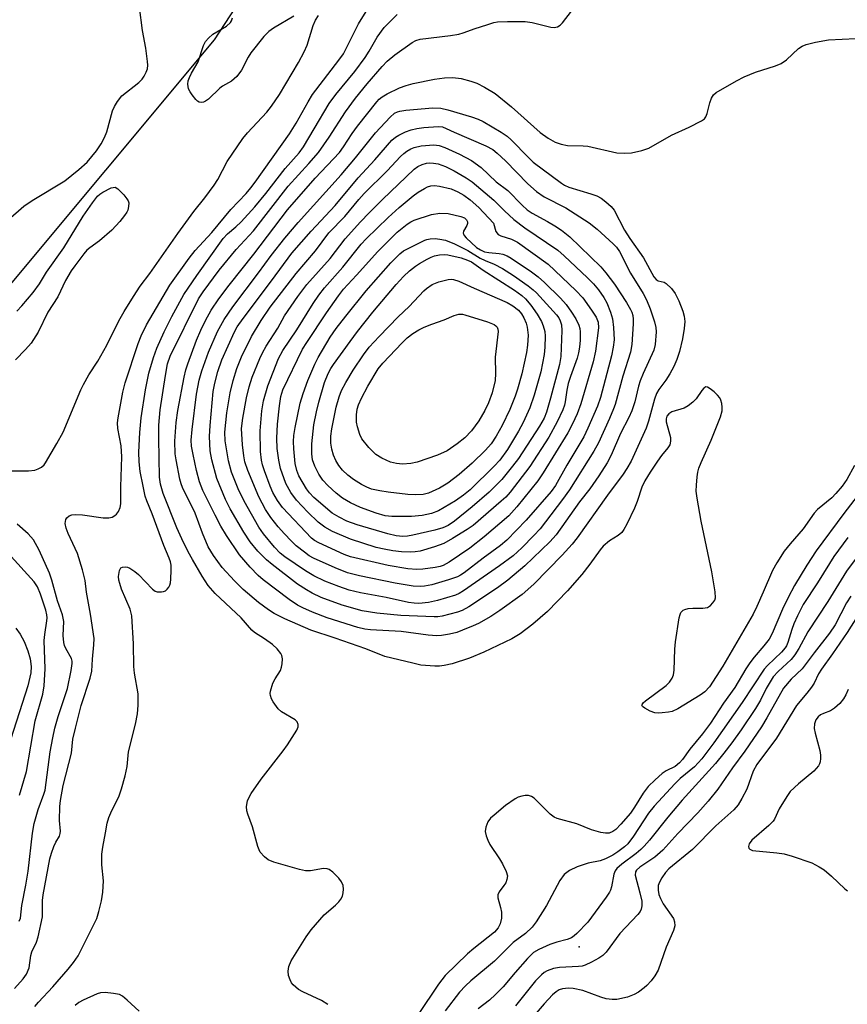
# Model space of a CAD drawing. Units: inches. Extents: x 1273761 to 1279761, y 493453 to 497453.
# Drawn here: x 1275459 to 1275655, y 496276 to 496509 of the extents above; entities that cross this region are included whole.
import ezdxf

# ---------------------------------------------------------------- set-up
doc = ezdxf.new("R2010")
doc.units = ezdxf.units.IN
doc.header["$MEASUREMENT"] = 0
for name, color, linetype in [('ELEV-Spot Elevation', 7, 'Continuous'), ('HYDRO-Water Body', 4, 'Continuous'), ('NTRL-Trees', 3, 'Continuous'), ('Undefined', 1, 'Continuous')]:
    doc.layers.add(name, color=color, linetype=linetype)

msp = doc.modelspace()

# ---------------------------------------------------------------- linework, layer by layer
at = {"layer": 'ELEV-Spot Elevation'}
msp.add_point((1275591.5, 496289.7, 359.81), dxfattribs=at)
at = {"layer": 'HYDRO-Water Body'}
msp.add_lwpolyline([(1275457.9, 496365.22), (1275458.94, 496363.8), (1275459.86, 496362.11), (1275460.76, 496359.87), (1275461.27, 496357.98), (1275461.52, 496356.19), (1275461.47, 496354.62), (1275460.71, 496351.54), (1275456.03, 496336.81)], dxfattribs=at)
at = {"layer": 'NTRL-Trees'}
msp.add_lwpolyline([(1275076.33, 496068.38), (1275025.51, 496156.52), (1275007.08, 496224.17), (1275009.18, 496242.03), (1275028, 496265.69), (1275062.34, 496276.23), (1275085.36, 496285.44), (1275118.44, 496296.99), (1275136.64, 496322.68), (1275134.5, 496370.87), (1275119.51, 496416.91), (1275117.42, 496453.72), (1275162.34, 496513.27), (1275207.31, 496551.82), (1275308.67, 496596.23), (1275495.41, 496613.62), (1275535.35, 496597.37), (1275551.02, 496575.38), (1275504.97, 496504.71), (1275402.18, 496381.57), (1275360.42, 496331.25), (1275366.85, 496289.49), (1275421.46, 496196.34), (1275481.42, 496134.23)], dxfattribs=at)
at = {"layer": 'Undefined'}
for points, elevation in [([(1275456.1, 496462.02), (1275459.83, 496465.3), (1275461.76, 496466.62), (1275469.5, 496471.28), (1275472.87, 496473.95), (1275474.83, 496475.75), (1275477.04, 496478.39), (1275478.13, 496480.05), (1275478.96, 496481.53), (1275479.46, 496482.88), (1275480.85, 496487.92), (1275481.29, 496488.95), (1275482, 496490.13), (1275483.02, 496491.42), (1275487.09, 496494.58), (1275487.9, 496495.39), (1275488.37, 496496.08), (1275488.85, 496497.08), (1275489.1, 496497.87), (1275489.19, 496498.7), (1275489.15, 496499.57), (1275488.74, 496502.77), (1275487.92, 496506.94), (1275487.2, 496512.5)], 356), ([(1275457.58, 496279.8), (1275459.67, 496282.11), (1275460.44, 496283.25), (1275461.03, 496284.76), (1275461.47, 496287.65), (1275461.68, 496288.48), (1275462.8, 496290.78), (1275463.23, 496292.04), (1275464.19, 496296.82), (1275464.26, 496297.97), (1275464.24, 496300.69), (1275464.38, 496302.04), (1275465.99, 496310.59), (1275466.35, 496311.94), (1275466.93, 496313.51), (1275467.39, 496314.52), (1275468.23, 496315.95), (1275468.45, 496316.56), (1275468.47, 496317.15), (1275468.26, 496319.67), (1275468.36, 496322.96), (1275468.52, 496324.42), (1275469.16, 496327.98), (1275471.07, 496335.58), (1275471.45, 496338.96), (1275472.02, 496341.52), (1275473.39, 496346.89), (1275475.53, 496353.41), (1275475.93, 496355.09), (1275476.09, 496357.87), (1275476.43, 496361.31), (1275476.45, 496362.76), (1275475.62, 496368.56), (1275474.67, 496373.8), (1275474.35, 496376.51), (1275473.71, 496379.05), (1275472.54, 496382.95), (1275470.35, 496387.66), (1275469.81, 496388.99), (1275469.64, 496390.04), (1275469.77, 496391), (1275469.97, 496391.41), (1275470.52, 496391.86), (1275471.22, 496392.13), (1275471.95, 496392.22), (1275473.7, 496392.1), (1275478.6, 496391.39), (1275479.97, 496391.39), (1275480.72, 496391.58), (1275481.4, 496391.93), (1275481.77, 496392.28), (1275482.24, 496392.91), (1275482.68, 496393.86), (1275482.82, 496394.73), (1275482.8, 496398.74), (1275483.02, 496405.84), (1275482.86, 496408.44), (1275482.1, 496412.56), (1275482.05, 496413.95), (1275482.18, 496415.12), (1275483.3, 496421.23), (1275483.86, 496423.38), (1275486.89, 496432.72), (1275487.62, 496434.54), (1275488.89, 496437.18), (1275494.42, 496446.57), (1275499, 496452.99), (1275500.47, 496454.78), (1275504.4, 496459.03), (1275508.89, 496464.48), (1275512.52, 496468.31), (1275513.66, 496469.62), (1275514.7, 496471), (1275522.78, 496482.42), (1275524.41, 496484.95), (1275527.21, 496490.03), (1275528.27, 496491.73), (1275534.53, 496499.89), (1275535.59, 496501.42), (1275536.43, 496502.96), (1275539.21, 496508.54), (1275542.17, 496513.36)], 360), ([(1275456.62, 496402.51), (1275460.93, 496402.58), (1275462.4, 496402.72), (1275463.22, 496403), (1275463.97, 496403.44), (1275464.63, 496404), (1275464.97, 496404.43), (1275467.64, 496409.03), (1275469.09, 496411.71), (1275473.32, 496421.71), (1275473.94, 496423.01), (1275475.19, 496425.27), (1275477.34, 496428.56), (1275479.52, 496432.3), (1275482.31, 496438.08), (1275483.56, 496440.34), (1275485.78, 496443.87), (1275487.42, 496446.31), (1275489.72, 496449.34), (1275496.3, 496458.77), (1275500.11, 496463.99), (1275502.74, 496467.3), (1275504.94, 496470.24), (1275505.78, 496471.58), (1275508.06, 496475.9), (1275511.73, 496481.33), (1275512.84, 496482.7), (1275517.45, 496487.58), (1275518.5, 496488.96), (1275520.42, 496491.76), (1275524.97, 496499.36), (1275526.31, 496501.88), (1275526.97, 496503.48), (1275528.42, 496508.12), (1275528.96, 496509.35), (1275529.7, 496510.52)], 358), ([(1275462.38, 496275.56), (1275463.24, 496276.6), (1275466.67, 496280.24), (1275470.31, 496284.39), (1275471.6, 496285.96), (1275472.7, 496287.59), (1275477.08, 496296.38), (1275477.62, 496298.04), (1275478.23, 496300.64), (1275478.55, 496302.67), (1275478.7, 496305.31), (1275478.32, 496309.16), (1275478.33, 496311.65), (1275478.54, 496313.35), (1275479.14, 496316.76), (1275479.59, 496319.01), (1275479.94, 496320.33), (1275480.44, 496321.5), (1275482.43, 496325.5), (1275482.98, 496327.17), (1275483.86, 496330.24), (1275484.33, 496332.43), (1275484.62, 496335.92), (1275486.3, 496342.48), (1275486.72, 496344.97), (1275486.89, 496346.96), (1275486.91, 496349.67), (1275486.06, 496354.61), (1275485.88, 496356.19), (1275485.79, 496361.57), (1275485.42, 496368.16), (1275485.05, 496369.72), (1275483, 496374.47), (1275482.55, 496375.8), (1275482.37, 496376.64), (1275482.29, 496377.5), (1275482.47, 496378.91), (1275482.81, 496379.55), (1275483.19, 496379.74), (1275483.91, 496379.79), (1275484.41, 496379.67), (1275484.91, 496379.44), (1275486.1, 496378.66), (1275486.99, 496377.93), (1275490.33, 496374.46), (1275490.95, 496374.05), (1275491.39, 496373.89), (1275492.43, 496373.82), (1275492.93, 496373.91), (1275493.39, 496374.13), (1275493.81, 496374.49), (1275494.16, 496374.94), (1275494.42, 496375.44), (1275494.58, 496375.99), (1275494.69, 496376.87), (1275494.78, 496378.97), (1275494.75, 496380.15), (1275494.59, 496381.01), (1275494.3, 496381.86), (1275493.01, 496384.83), (1275490.27, 496392.33), (1275488.95, 496395.43), (1275488.61, 496396.53), (1275488.1, 496398.87), (1275487.4, 496402.38), (1275487.14, 496404.66), (1275487.1, 496406.97), (1275487.29, 496411.64), (1275487.64, 496415.08), (1275488.64, 496421.75), (1275489.43, 496425.71), (1275490.52, 496429.43), (1275491.35, 496431.61), (1275493.12, 496435.52), (1275494.94, 496439.14), (1275497.78, 496444.31), (1275500.85, 496448.83), (1275507.11, 496457.62), (1275508.13, 496458.74), (1275510.06, 496460.4), (1275511.31, 496461.59), (1275514.61, 496465.14), (1275517.18, 496468.28), (1275521.78, 496474.2), (1275525.14, 496477.93), (1275526.09, 496479.36), (1275528.69, 496483.64), (1275532.24, 496489.66), (1275533.79, 496491.73), (1275538.29, 496497.24), (1275540.76, 496500.53), (1275541.73, 496502.01), (1275543.61, 496505.38), (1275545.24, 496507.66), (1275548.34, 496510.74)], 362), ([(1275531.9, 496276), (1275530.43, 496276.94), (1275525.99, 496279.03), (1275524.98, 496279.61), (1275523.65, 496280.7), (1275523.29, 496281.14), (1275522.93, 496281.85), (1275522.6, 496282.88), (1275522.47, 496283.94), (1275522.67, 496285.04), (1275523.24, 496286.36), (1275526.79, 496292.07), (1275527.98, 496293.73), (1275531.02, 496297.25), (1275533.73, 496299.56), (1275534.52, 496300.33), (1275535.01, 496300.96), (1275535.35, 496301.7), (1275535.54, 496302.53), (1275535.62, 496303.38), (1275535.57, 496304.2), (1275535.18, 496305.13), (1275534.54, 496305.99), (1275533.1, 496307.38), (1275532.21, 496308.02), (1275531.71, 496308.21), (1275530.87, 496308.27), (1275527.75, 496307.75), (1275526.62, 496307.72), (1275525.17, 496308.03), (1275519.12, 496309.79), (1275517.76, 496310.35), (1275516.85, 496311.07), (1275515.89, 496312.16), (1275515.61, 496312.66), (1275515.3, 496313.46), (1275514.06, 496318.15), (1275512.9, 496321.15), (1275512.66, 496321.97), (1275512.61, 496323), (1275512.88, 496324.28), (1275513.18, 496325.04), (1275513.75, 496326.06), (1275516.06, 496329.47), (1275521.29, 496336.13), (1275522.3, 496337.55), (1275524.52, 496341.06), (1275524.84, 496341.82), (1275524.9, 496342.44), (1275524.65, 496343.05), (1275524.13, 496343.55), (1275520.95, 496345.42), (1275520.09, 496346.13), (1275518.97, 496347.76), (1275518.57, 496348.51), (1275518.28, 496349.26), (1275518.22, 496349.79), (1275518.28, 496350.32), (1275518.88, 496352.23), (1275519.39, 496353.27), (1275520.64, 496355.22), (1275520.95, 496355.98), (1275521.09, 496356.82), (1275521.13, 496357.96), (1275520.98, 496358.77), (1275520.75, 496359.26), (1275519.87, 496360.38), (1275518.8, 496361.36), (1275516.86, 496362.74), (1275514.51, 496364.25), (1275513.85, 496364.78), (1275511.38, 496367.69), (1275505.17, 496373.49), (1275503.53, 496375.37), (1275502.1, 496377.54), (1275499.79, 496381.53), (1275498.81, 496383.31), (1275497.26, 496386.4), (1275496.09, 496389.01), (1275492.87, 496397.16), (1275492.19, 496399.4), (1275491.95, 496401.07), (1275491.79, 496410.24), (1275491.85, 496413.37), (1275492.17, 496416.97), (1275493.36, 496425.14), (1275493.9, 496427.95), (1275494.51, 496429.76), (1275501.26, 496443.35), (1275502.31, 496444.96), (1275506.1, 496450.08), (1275510.18, 496455), (1275514.28, 496459.41), (1275522.53, 496470), (1275527.4, 496475.37), (1275529.65, 496477.98), (1275532.23, 496481.61), (1275536.07, 496487.66), (1275538.46, 496490.88), (1275541.19, 496494.28), (1275544.81, 496498.42), (1275546.01, 496499.67), (1275547.77, 496501.13), (1275551.87, 496504.1), (1275552.75, 496504.57), (1275553.8, 496504.84), (1275561.02, 496505.72), (1275562.95, 496506.06), (1275563.96, 496506.35), (1275566.81, 496507.4), (1275569.58, 496508.31), (1275571.26, 496508.8), (1275572.12, 496508.96), (1275574.5, 496509.07), (1275578.69, 496509.1), (1275580.37, 496508.81), (1275584.78, 496507.69), (1275585.6, 496507.64), (1275586.36, 496507.82), (1275587.02, 496508.23), (1275587.58, 496508.79), (1275589.72, 496511.5)], 364), ([(1275523.82, 496510.3), (1275519, 496507.52), (1275517.88, 496506.71), (1275516.72, 496505.48), (1275513.65, 496501.64), (1275513.03, 496500.65), (1275511.39, 496497.5), (1275510.29, 496496.05), (1275509.07, 496494.94), (1275506.95, 496493.77), (1275506.27, 496493.3), (1275503.56, 496490.64), (1275502.87, 496490.19), (1275502.39, 496489.97), (1275501.89, 496489.88), (1275501.42, 496489.94), (1275500.99, 496490.19), (1275500.59, 496490.56), (1275499.69, 496491.66), (1275499.21, 496492.38), (1275498.87, 496493.14), (1275498.72, 496494.21), (1275498.81, 496495), (1275499.08, 496495.78), (1275499.57, 496496.8), (1275501.12, 496499.49), (1275502.41, 496503.34), (1275502.92, 496504.33), (1275503.63, 496505.14), (1275504.65, 496506.03), (1275507.86, 496508), (1275508.79, 496508.8), (1275509.05, 496509.22), (1275509.28, 496509.93)], 358), ([(1275656.83, 496403.79), (1275655.01, 496400.48), (1275653.86, 496398.89), (1275652.42, 496397.21), (1275651.44, 496396.18), (1275648.06, 496393.34), (1275647.23, 496392.52), (1275644.61, 496388.83), (1275641.54, 496385.26), (1275640.15, 496383.49), (1275638.39, 496380.73), (1275637.37, 496378.92), (1275635.11, 496373.81), (1275633.68, 496370.38), (1275632.77, 496368.54), (1275625.58, 496356.22), (1275622.41, 496351.36), (1275621.32, 496350.18), (1275620.23, 496349.33), (1275614.89, 496346.13), (1275613.54, 496345.51), (1275612.67, 496345.31), (1275611.19, 496345.14), (1275610.3, 496345.09), (1275609.42, 496345.17), (1275608.35, 496345.56), (1275607.12, 496346.25), (1275606.56, 496346.69), (1275606.41, 496347), (1275606.44, 496347.17), (1275606.68, 496347.51), (1275607.28, 496348.04), (1275612.13, 496351.63), (1275612.96, 496352.47), (1275613.6, 496353.42), (1275613.86, 496354.2), (1275614.03, 496355.32), (1275614.23, 496360.28), (1275614.38, 496362.04), (1275615.24, 496367.66), (1275615.43, 496368.49), (1275615.64, 496368.99), (1275616.15, 496369.48), (1275616.59, 496369.7), (1275617.33, 496369.91), (1275618.48, 496370.01), (1275620.87, 496369.98), (1275621.97, 496370.17), (1275622.65, 496370.62), (1275623.23, 496371.23), (1275623.67, 496371.92), (1275623.82, 496372.44), (1275623.75, 496373.87), (1275622.96, 496378.6), (1275620.41, 496390.62), (1275619.5, 496396.04), (1275619.29, 496397.75), (1275619.31, 496399.16), (1275619.47, 496401.12), (1275619.65, 496402.21), (1275619.93, 496403.2), (1275620.44, 496404.49), (1275622.85, 496409.8), (1275625.04, 496415.37), (1275625.44, 496416.79), (1275625.46, 496417.65), (1275625.36, 496418.51), (1275625.14, 496419.33), (1275624.88, 496419.82), (1275624.34, 496420.47), (1275623.49, 496421.26), (1275622.61, 496421.99), (1275621.98, 496422.38), (1275621.58, 496422.45), (1275621.08, 496422.17), (1275620.63, 496421.62), (1275619.23, 496419.6), (1275618.44, 496418.83), (1275617.36, 496417.96), (1275616.41, 496417.43), (1275613.48, 496416.51), (1275612.81, 496416.08), (1275612.33, 496415.52), (1275612.11, 496414.89), (1275612.12, 496414.16), (1275613.15, 496410.41), (1275613.21, 496409.6), (1275613, 496408.69), (1275612.56, 496407.98), (1275611.07, 496406.19), (1275610.07, 496404.81), (1275608.37, 496402.25), (1275607.11, 496400.16), (1275606.39, 496398.64), (1275605.29, 496395.29), (1275604.62, 496393.68), (1275602.79, 496389.9), (1275602.08, 496388.62), (1275601.59, 496387.92), (1275600.77, 496387.23), (1275598.68, 496385.93), (1275597.21, 496384.68), (1275596.46, 496383.78), (1275594.05, 496380.45), (1275592.13, 496377.99), (1275588.73, 496374.1), (1275583.98, 496369.23), (1275580.54, 496366.18), (1275577.48, 496363.89), (1275575.57, 496362.7), (1275568.89, 496359.54), (1275565.46, 496358.12), (1275561.39, 496356.76), (1275559.49, 496356.36), (1275558.39, 496356.24), (1275557.28, 496356.23), (1275555.06, 496356.36), (1275553.97, 496356.51), (1275552.06, 496356.91), (1275545.45, 496358.56), (1275540.94, 496360.38), (1275533.61, 496362.91), (1275527.87, 496364.77), (1275521.71, 496367.45), (1275519.2, 496368.7), (1275517.79, 496369.56), (1275515.46, 496371.36), (1275511.79, 496374.39), (1275509.74, 496376.44), (1275506.87, 496379.59), (1275504.76, 496382.51), (1275503.55, 496384.54), (1275502.15, 496387.79), (1275500.42, 496392.48), (1275497.41, 496398.58), (1275497.08, 496399.49), (1275496.8, 496400.6), (1275495.91, 496405.13), (1275495.73, 496406.58), (1275495.61, 496409.54), (1275495.94, 496414.01), (1275496.36, 496416.85), (1275497.85, 496424.76), (1275498.23, 496426.51), (1275498.69, 496427.92), (1275500.72, 496433.49), (1275501.77, 496435.89), (1275502.88, 496438.17), (1275504.2, 496440.6), (1275506.01, 496443.35), (1275508.46, 496446.58), (1275514.34, 496453.94), (1275522.36, 496464.42), (1275528.92, 496471.96), (1275534.68, 496478.01), (1275535.63, 496479.34), (1275537.68, 496482.53), (1275538.97, 496484.29), (1275543.5, 496490.04), (1275544.08, 496490.67), (1275544.75, 496491.19), (1275546.01, 496491.9), (1275548.89, 496493.31), (1275550.5, 496493.93), (1275552.13, 496494.37), (1275557.21, 496495.42), (1275559.56, 496495.74), (1275561.57, 496495.8), (1275563.53, 496495.52), (1275565.84, 496494.9), (1275567.25, 496494.43), (1275569.07, 496493.51), (1275571.58, 496492.02), (1275575.49, 496488.84), (1275582.25, 496482.78), (1275584.14, 496481.38), (1275585.85, 496480.49), (1275587.26, 496480), (1275588.78, 496479.71), (1275592.42, 496479.63), (1275593.56, 496479.51), (1275600.41, 496477.95), (1275602.15, 496477.85), (1275603.89, 496477.94), (1275606.41, 496478.46), (1275608.03, 496479), (1275613.38, 496482.11), (1275617.6, 496484.03), (1275620.52, 496485.52), (1275621.2, 496486.02), (1275621.54, 496486.44), (1275621.87, 496487.22), (1275622.53, 496489.8), (1275622.9, 496490.86), (1275623.4, 496491.66), (1275624.03, 496492.22), (1275628.82, 496495.03), (1275630.64, 496495.96), (1275633.36, 496497.07), (1275638.11, 496498.58), (1275639.39, 496499.12), (1275640.71, 496499.98), (1275643.51, 496502.64), (1275644.4, 496503.2), (1275645.36, 496503.6), (1275647.59, 496504.14), (1275650.68, 496504.75), (1275657.14, 496505)], 366), ([(1275458.17, 496440.39), (1275459.34, 496441.67), (1275461.98, 496444.85), (1275463.52, 496446.87), (1275465.21, 496449.64), (1275469.25, 496455.43), (1275473.87, 496462.92), (1275476.1, 496466.11), (1275477.31, 496467.67), (1275477.83, 496468.17), (1275478.52, 496468.64), (1275480.52, 496469.62), (1275481.01, 496469.75), (1275481.47, 496469.76), (1275482.13, 496469.41), (1275483.54, 496467.96), (1275484.25, 496467.04), (1275484.53, 496466.56), (1275484.67, 496466.04), (1275484.65, 496465.2), (1275484.45, 496464.36), (1275484.21, 496463.83), (1275483.71, 496463.1), (1275482.57, 496461.69), (1275480.68, 496459.6), (1275477.78, 496457.07), (1275475.42, 496455.4), (1275474.76, 496454.84), (1275474, 496453.97), (1275471.89, 496451.18), (1275471.06, 496449.97), (1275469.7, 496447.65), (1275467.87, 496443.77), (1275465.53, 496440.17), (1275463.23, 496435.42), (1275461.5, 496432.81), (1275460.21, 496431.31), (1275457.79, 496428.86)], 358), ([(1275657.42, 496396.52), (1275654.29, 496392.46), (1275647.73, 496383.6), (1275645.49, 496380.17), (1275642.59, 496375.38), (1275641.07, 496372.53), (1275639.74, 496369.73), (1275637.25, 496363.97), (1275636.56, 496362.67), (1275635.34, 496361.03), (1275633.01, 496358.4), (1275631.98, 496357.02), (1275631.02, 496355.59), (1275628.4, 496351.17), (1275625.78, 496347.47), (1275622.64, 496342.7), (1275620.78, 496340.2), (1275617.76, 496336.55), (1275616.02, 496334.14), (1275615.34, 496333.32), (1275614.25, 496332.44), (1275612.18, 496331.42), (1275611.21, 496330.81), (1275609.5, 496329.3), (1275607.88, 496327.69), (1275606.72, 496326.16), (1275604.61, 496322.8), (1275603.65, 496321.42), (1275601.38, 496318.77), (1275600.18, 496317.5), (1275599.53, 496317.02), (1275598.6, 496316.68), (1275597.78, 496316.67), (1275596.64, 496316.84), (1275594.41, 496317.41), (1275590.92, 496318.82), (1275586.31, 496320.13), (1275585.55, 496320.47), (1275584.61, 496321.18), (1275580.81, 496324.94), (1275580.18, 496325.37), (1275579.49, 496325.6), (1275578.7, 496325.57), (1275577.88, 496325.41), (1275577.08, 496325.16), (1275576.34, 496324.79), (1275574.06, 496323.18), (1275571.33, 496320.95), (1275570.51, 496320.17), (1275569.88, 496319.34), (1275569.34, 496318.04), (1275569.25, 496317.02), (1275569.43, 496316), (1275569.84, 496314.96), (1275570.34, 496313.97), (1275572.63, 496310.59), (1275573.36, 496309.35), (1275574.22, 496307.55), (1275574.5, 496306.51), (1275574.39, 496305.68), (1275574.09, 496304.88), (1275573.65, 496304.2), (1275572.51, 496302.75), (1275572.2, 496302.02), (1275572.2, 496301.29), (1275572.89, 496299.01), (1275573.11, 496297.88), (1275573.09, 496296.5), (1275572.81, 496295.17), (1275572.26, 496294.18), (1275571.39, 496293.21), (1275566.51, 496289.32), (1275565.01, 496288.04), (1275559.76, 496282.89), (1275558.16, 496280.82), (1275553.33, 496273.69)], 364), ([(1275458.73, 496295.82), (1275459, 496296.5), (1275459.31, 496299.49), (1275460.27, 496304.33), (1275460.81, 496307.65), (1275461.86, 496316.68), (1275462.23, 496318.97), (1275463.16, 496322.25), (1275464.55, 496325.86), (1275464.83, 496326.81), (1275466.06, 496335.92), (1275466.66, 496339.27), (1275467.18, 496341.51), (1275467.95, 496344.27), (1275470.15, 496350.92), (1275471.03, 496355.17), (1275471.27, 496356.87), (1275471.25, 496357.42), (1275471.09, 496358.06), (1275469.76, 496360.42), (1275469.48, 496361.1), (1275469.3, 496361.85), (1275469.16, 496363.51), (1275469.25, 496366.82), (1275469.16, 496367.58), (1275468.97, 496368.39), (1275467.77, 496371.71), (1275466.41, 496376.61), (1275465.88, 496378.26), (1275463.47, 496383.76), (1275462.09, 496386.16), (1275460.83, 496387.63), (1275458.23, 496389.88)], 358), ([(1275655.23, 496386.73), (1275651.91, 496382.21), (1275650.85, 496380.61), (1275648.05, 496375.98), (1275644.64, 496370.82), (1275643.27, 496368.2), (1275642.39, 496366.31), (1275641.91, 496364.92), (1275641.02, 496361.86), (1275640.69, 496361.06), (1275640.38, 496360.55), (1275639.5, 496359.57), (1275636.16, 496356.41), (1275635.42, 496355.54), (1275630.19, 496347.62), (1275623.45, 496338.08), (1275620.63, 496334.26), (1275618.83, 496332.4), (1275615.5, 496329.59), (1275614.16, 496328.35), (1275609.26, 496323.07), (1275607.93, 496321.4), (1275604.36, 496315.9), (1275603.03, 496314.1), (1275602.27, 496313.39), (1275600.66, 496312.22), (1275599.47, 496311.45), (1275597.77, 496310.56), (1275596.48, 496310.07), (1275593.68, 496309.5), (1275591, 496308.68), (1275589.25, 496307.8), (1275588.55, 496307.35), (1275587.92, 496306.83), (1275586.95, 496305.43), (1275583.75, 496299.52), (1275581.35, 496295.65), (1275580.37, 496294.33), (1275578.82, 496292.88), (1275575.85, 496290.73), (1275571.41, 496286.29), (1275565.79, 496281.61), (1275564.52, 496280.42), (1275563.13, 496278.94), (1275559.73, 496274.52)], 362), ([(1275458.8, 496325.69), (1275460.46, 496331.28), (1275462.51, 496343.27), (1275464.29, 496349.63), (1275464.64, 496351.61), (1275464.86, 496355.64), (1275464.63, 496362.36), (1275464.76, 496363.75), (1275465.29, 496366.99), (1275465.33, 496367.71), (1275465.26, 496368.39), (1275464.99, 496369.49), (1275463.74, 496373.31), (1275463.03, 496375.04), (1275462.26, 496376.25), (1275456.01, 496383.09)], 356), ([(1275658.36, 496383.42), (1275654.95, 496378.77), (1275650.47, 496371.53), (1275645.76, 496364.4), (1275643.61, 496360.42), (1275642.68, 496358.95), (1275641.76, 496357.85), (1275638.67, 496354.96), (1275637.56, 496353.67), (1275635.89, 496350.93), (1275634.48, 496348.19), (1275633.35, 496346.23), (1275629.9, 496341.13), (1275627.75, 496338.09), (1275625.86, 496335.61), (1275623.81, 496333.15), (1275615.97, 496324.48), (1275612.5, 496320.45), (1275608.18, 496315), (1275606.94, 496313.56), (1275606.17, 496312.78), (1275605.05, 496311.83), (1275601.59, 496309.31), (1275600.44, 496308.26), (1275600.07, 496307.69), (1275599.75, 496306.92), (1275599.15, 496303.93), (1275598.91, 496303.14), (1275598.67, 496302.66), (1275597.92, 496301.51), (1275593.56, 496295.57), (1275590.98, 496292.86), (1275590.35, 496292.28), (1275589.66, 496291.81), (1275588.63, 496291.41), (1275586.24, 496290.8), (1275584.57, 496290.22), (1275581.91, 496289.06), (1275580.67, 496288.32), (1275579.22, 496286.91), (1275576.35, 496283.64), (1275573.52, 496280.25), (1275571.68, 496278.36), (1275570.22, 496277.08), (1275567.57, 496274.99)], 360), ([(1275655.92, 496372.82), (1275654.92, 496371.23), (1275652.2, 496366.05), (1275650.9, 496364.09), (1275647.22, 496359.39), (1275644.41, 496355.64), (1275641.78, 496353.15), (1275640, 496351), (1275636.05, 496344.01), (1275634.73, 496341.85), (1275630.84, 496336.1), (1275627.89, 496332.13), (1275624.38, 496327.08), (1275622.13, 496324.2), (1275619.62, 496321.48), (1275614.88, 496316.58), (1275611.35, 496312.6), (1275609.46, 496310.92), (1275605.88, 496308.57), (1275605.08, 496307.88), (1275604.85, 496307.46), (1275604.81, 496306.72), (1275605.93, 496302.49), (1275606.37, 496300.53), (1275606.41, 496299.41), (1275606.2, 496298.59), (1275605.94, 496298.09), (1275605.42, 496297.4), (1275601.19, 496292.88), (1275597.9, 496288.44), (1275597.11, 496287.66), (1275596.21, 496287), (1275594.46, 496286.06), (1275592.91, 496285.36), (1275592.21, 496285.15), (1275591.35, 496285.02), (1275586.87, 496284.8), (1275585.46, 496284.58), (1275583.94, 496284), (1275583.24, 496283.59), (1275582.58, 496283.07), (1275581.19, 496281.67), (1275576.41, 496275.75)], 358), ([(1275660, 496371.94), (1275655.06, 496364.22), (1275651.59, 496359.19), (1275648.95, 496355.55), (1275648.24, 496354.39), (1275647.21, 496352.2), (1275646.61, 496351.22), (1275645.53, 496349.81), (1275643.06, 496346.91), (1275638.31, 496339.16), (1275633.62, 496332.94), (1275632.81, 496331.36), (1275631.24, 496327.1), (1275630.08, 496324.83), (1275629.22, 496323.37), (1275628.18, 496322.19), (1275623.92, 496318.42), (1275618.39, 496312.79), (1275612.76, 496308.17), (1275611.99, 496307.31), (1275611.13, 496306.08), (1275610.54, 496305.06), (1275610.28, 496304.2), (1275610.25, 496303.17), (1275610.42, 496302.13), (1275610.77, 496301.13), (1275611.45, 496299.87), (1275613.89, 496296.39), (1275614.15, 496295.66), (1275614.17, 496294.65), (1275613.88, 496293.6), (1275612.18, 496289.63), (1275610.23, 496284.14), (1275609.49, 496282.79), (1275608.57, 496281.62), (1275607.56, 496280.53), (1275606.91, 496279.97), (1275605.55, 496278.97), (1275604.59, 496278.4), (1275602.98, 496277.8), (1275600.43, 496277.25), (1275599.3, 496277.2), (1275597.93, 496277.38), (1275596.63, 496277.77), (1275592.36, 496279.36), (1275590.1, 496279.82), (1275588.96, 496279.88), (1275587.55, 496279.72), (1275586.75, 496279.49), (1275586.02, 496279.06), (1275585.18, 496278.3), (1275583.21, 496276.17), (1275579.48, 496271.86)], 356), ([(1275655.29, 496350.69), (1275654.74, 496349.43), (1275654.22, 496348.48), (1275653.32, 496347.41), (1275652.05, 496346.28), (1275651.09, 496345.68), (1275649.46, 496345.03), (1275648.78, 496344.66), (1275648.18, 496344.2), (1275647.66, 496343.53), (1275647.3, 496342.56), (1275647.27, 496341.48), (1275647.5, 496340.32), (1275648.57, 496336.27), (1275648.78, 496335.11), (1275648.78, 496334.31), (1275648.67, 496333.54), (1275648.51, 496333.05), (1275648.26, 496332.58), (1275647.16, 496331.33), (1275643.5, 496328.31), (1275641.58, 496326.52), (1275640.73, 496325.35), (1275638.94, 496322.4), (1275637.81, 496319.98), (1275637.51, 496319.5), (1275636.5, 496318.47), (1275632.44, 496315), (1275631.81, 496314.14), (1275631.67, 496313.48), (1275631.77, 496313.12), (1275631.99, 496312.82), (1275632.65, 496312.53), (1275638.42, 496311.99), (1275640.12, 496311.75), (1275642.06, 496311.18), (1275646.72, 496309.58), (1275648.45, 496308.7), (1275649.61, 496307.93), (1275651.36, 496306.45), (1275654.49, 496303.43), (1275655.15, 496302.99)], 354), ([(1275487.14, 496274.41), (1275484.33, 496277.06), (1275483.21, 496278), (1275482.46, 496278.38), (1275481.08, 496278.67), (1275479.07, 496278.86), (1275477.95, 496278.8), (1275477.19, 496278.55), (1275473.9, 496277.05), (1275472.88, 496276.48), (1275471.97, 496275.81)], 362)]:
    msp.add_lwpolyline(points, dxfattribs=dict(at, elevation=elevation))
for points, elevation in [([(1275557.75, 496363.46), (1275555.67, 496363.56), (1275549.27, 496364.43), (1275542.05, 496364.83), (1275540.69, 496364.98), (1275539.02, 496365.4), (1275531.78, 496367.73), (1275528.28, 496369.02), (1275525.94, 496370.08), (1275524.71, 496370.73), (1275522.71, 496372.03), (1275516.56, 496376.72), (1275515.36, 496377.77), (1275513.48, 496379.67), (1275510.98, 496382.64), (1275507.85, 496387.25), (1275506.56, 496389.46), (1275505.19, 496392.06), (1275502.25, 496397.86), (1275501.45, 496399.93), (1275500.73, 496402.64), (1275499.97, 496406.39), (1275499.6, 496408.42), (1275499.49, 496409.8), (1275499.69, 496412.36), (1275500.77, 496420.69), (1275501.39, 496424.02), (1275502, 496426.25), (1275503.62, 496430.69), (1275505.73, 496435.55), (1275507.3, 496438.4), (1275509.39, 496441.41), (1275515.47, 496449.48), (1275518.45, 496453.57), (1275521.74, 496457.73), (1275524.9, 496461.4), (1275535.03, 496472.7), (1275538.46, 496476.72), (1275543.23, 496482.65), (1275546.68, 496486.39), (1275547.72, 496487.3), (1275548.41, 496487.65), (1275548.95, 496487.81), (1275550.39, 496488.02), (1275556.8, 496488.61), (1275558.68, 496488.49), (1275560.34, 496488.15), (1275565.98, 496486.49), (1275567.59, 496485.89), (1275568.78, 496485.35), (1275573.02, 496482.81), (1275574.41, 496481.86), (1275575.36, 496481.02), (1275579.49, 496476.8), (1275580.61, 496475.75), (1275587.28, 496470.71), (1275588.03, 496470.27), (1275589.08, 496469.81), (1275594.31, 496468.2), (1275595.68, 496467.7), (1275596.73, 496467.17), (1275597.85, 496466.33), (1275599.11, 496465.2), (1275599.83, 496464.33), (1275602.25, 496459.58), (1275603.49, 496457.63), (1275606.75, 496453.05), (1275609.23, 496448.53), (1275609.78, 496447.92), (1275610.21, 496447.62), (1275611.7, 496447.25), (1275612.16, 496446.99), (1275613.37, 496445.79), (1275614.26, 496444.62), (1275615.16, 496442.81), (1275616.12, 496440.43), (1275616.44, 496439.23), (1275616.55, 496437.96), (1275616.43, 496436.31), (1275616.02, 496433.81), (1275615.29, 496430.84), (1275614.68, 496428.94), (1275613.99, 496427.29), (1275612.99, 496425.51), (1275612.05, 496424.05), (1275610.4, 496421.8), (1275609.88, 496420.87), (1275609.39, 496419.54), (1275607.98, 496414.35), (1275607.43, 496412.69), (1275603.81, 496404.86), (1275602.83, 496403.1), (1275601.92, 496401.72), (1275598.26, 496396.75), (1275591.04, 496386.68), (1275589.81, 496385.19), (1275587.46, 496382.59), (1275580.75, 496375.68), (1275578.02, 496373.24), (1275572.73, 496369.44), (1275570.59, 496368.04), (1275567.63, 496366.39), (1275566.34, 496365.77), (1275563.86, 496364.74), (1275562.47, 496364.24), (1275560.75, 496363.8), (1275558.88, 496363.52)], 368), ([(1275557.14, 496367.91), (1275549.24, 496368.25), (1275543.52, 496368.79), (1275540.02, 496369.38), (1275535.32, 496370.72), (1275530.28, 496372.51), (1275528.16, 496373.52), (1275526.81, 496374.32), (1275524.73, 496375.71), (1275518.71, 496380.3), (1275517.38, 496381.44), (1275515.28, 496383.48), (1275513.47, 496385.69), (1275511.98, 496388.02), (1275508.77, 496393.57), (1275507.62, 496395.73), (1275505.58, 496400.7), (1275504.36, 496405.15), (1275503.98, 496407.27), (1275503.85, 496410.71), (1275503.99, 496413.33), (1275504.74, 496421.34), (1275505.08, 496423.33), (1275505.82, 496426.12), (1275506.78, 496428.86), (1275509.74, 496435.47), (1275510.39, 496436.65), (1275511.82, 496438.67), (1275518.57, 496447.62), (1275523.37, 496454.17), (1275527.92, 496459.34), (1275533.65, 496465.42), (1275539.1, 496472.02), (1275543.08, 496476.31), (1275547.08, 496480.96), (1275547.94, 496481.67), (1275548.7, 496482.13), (1275550.32, 496482.9), (1275551.69, 496483.42), (1275553.04, 496483.72), (1275554.7, 496483.97), (1275558.03, 496484.21), (1275559.06, 496484.07), (1275559.97, 496483.73), (1275561.9, 496482.81), (1275569.41, 496479.61), (1275571.01, 496478.72), (1275572.08, 496477.85), (1275574.05, 496476.01), (1275579.33, 496470.61), (1275581.36, 496468.79), (1275583.18, 496467.54), (1275588.31, 496464.86), (1275593.87, 496461.32), (1275595.81, 496459.81), (1275599.55, 496456.39), (1275600.38, 496455.54), (1275601.09, 496454.54), (1275603.68, 496449.44), (1275606.65, 496444.59), (1275607.49, 496443.07), (1275608.38, 496440.98), (1275609.41, 496437.89), (1275609.72, 496436.55), (1275609.79, 496435.46), (1275609.54, 496432.52), (1275609.24, 496431.17), (1275606.71, 496425.63), (1275605.98, 496423.86), (1275605.61, 496422.65), (1275604.68, 496418.92), (1275603.99, 496416.78), (1275603.28, 496415.2), (1275601.35, 496411.41), (1275599.07, 496406.22), (1275598.13, 496404.48), (1275596.17, 496401.33), (1275594.01, 496398.3), (1275591.62, 496395.17), (1275586.08, 496387.36), (1275584.57, 496385.69), (1275578.6, 496379.99), (1275574.59, 496376.64), (1275572.12, 496374.79), (1275565.31, 496370.29), (1275563.78, 496369.42), (1275562.65, 496369.01), (1275559.01, 496368.08), (1275558.01, 496367.93)], 370), ([(1275553.47, 496371.09), (1275552.39, 496371.14), (1275551, 496371.35), (1275545.74, 496372.49), (1275539.67, 496373.6), (1275536.97, 496374.28), (1275534.52, 496375.1), (1275531.22, 496376.35), (1275528.57, 496377.63), (1275526.57, 496378.84), (1275521.73, 496382.15), (1275520.56, 496383.02), (1275519.24, 496384.42), (1275516.66, 496387.63), (1275515.53, 496389.18), (1275512.06, 496395.34), (1275510.64, 496398.26), (1275509.05, 496402.23), (1275508.32, 496404.88), (1275507.56, 496409.64), (1275507.47, 496411.69), (1275507.95, 496416.31), (1275508.76, 496421.06), (1275509.46, 496423.99), (1275510.33, 496426.8), (1275511.44, 496429.56), (1275513.83, 496434.36), (1275516.06, 496438.16), (1275518.25, 496441.36), (1275524.37, 496449.34), (1275528.99, 496454.72), (1275532.11, 496459), (1275535.91, 496462.8), (1275539.28, 496466.86), (1275540.54, 496468.27), (1275545.99, 496473.66), (1275549.12, 496477.04), (1275549.95, 496477.8), (1275550.64, 496478.3), (1275551.61, 496478.87), (1275552.39, 496479.2), (1275554.06, 496479.61), (1275557.03, 496479.84), (1275558.31, 496479.67), (1275559.65, 496479.2), (1275563.16, 496477.61), (1275565.98, 496476.15), (1275568.29, 496474.49), (1275571.84, 496471.05), (1275574.58, 496469.03), (1275577.96, 496465.53), (1275579.18, 496464.4), (1275580.37, 496463.61), (1275583.99, 496461.67), (1275585.7, 496460.66), (1275587.33, 496459.57), (1275589.33, 496457.99), (1275596.62, 496450.91), (1275597.86, 496449.5), (1275599.92, 496446.81), (1275602.76, 496442.49), (1275603.72, 496440.82), (1275603.99, 496440.15), (1275604.2, 496439.34), (1275604.3, 496438.5), (1275604.3, 496437.36), (1275604.03, 496432.46), (1275603.71, 496430.67), (1275601.85, 496424.99), (1275600.03, 496418.3), (1275599.66, 496417.23), (1275598.71, 496414.96), (1275596.07, 496409.17), (1275595.01, 496407.2), (1275589.22, 496398.05), (1275587.59, 496395.73), (1275583.56, 496390.43), (1275582.23, 496388.79), (1275580.78, 496387.23), (1275577.88, 496384.28), (1275575.85, 496382.43), (1275572.65, 496380.01), (1275564.07, 496374.06), (1275563.08, 496373.47), (1275562.2, 496373.1), (1275557.9, 496371.81), (1275555.81, 496371.32)], 372), ([(1275553.77, 496375.14), (1275552.15, 496375.24), (1275547.87, 496375.95), (1275539.44, 496377.63), (1275536.57, 496378.37), (1275533.62, 496379.51), (1275528.5, 496381.86), (1275527.51, 496382.43), (1275526.35, 496383.23), (1275524.37, 496384.79), (1275523.18, 496385.92), (1275521.63, 496387.58), (1275520.13, 496389.28), (1275518.38, 496391.47), (1275517.14, 496393.37), (1275515.56, 496396.39), (1275512.9, 496402.64), (1275512.2, 496404.66), (1275511.94, 496406.08), (1275511.65, 496408.69), (1275511.44, 496412.6), (1275511.72, 496415.06), (1275512.64, 496419.84), (1275513.24, 496422.46), (1275513.99, 496424.78), (1275515.78, 496429.16), (1275516.38, 496430.48), (1275517.27, 496432.12), (1275520.01, 496436.37), (1275521.65, 496439.3), (1275524.8, 496443.84), (1275526.92, 496446.69), (1275532.47, 496452.86), (1275536.05, 496457.53), (1275539.67, 496461.58), (1275541.68, 496463.69), (1275544.84, 496466.83), (1275552.38, 496474.06), (1275553.28, 496474.7), (1275554.25, 496475.18), (1275555.27, 496475.48), (1275556.09, 496475.56), (1275556.93, 496475.5), (1275558.05, 496475.31), (1275559.84, 496474.7), (1275561.87, 496473.67), (1275564.67, 496472.03), (1275566.12, 496471.09), (1275571.27, 496466.69), (1275573.81, 496464.15), (1275576, 496462.11), (1275578.62, 496460.16), (1275586.47, 496454.82), (1275587.99, 496453.51), (1275593.45, 496448.29), (1275594.87, 496446.88), (1275596.11, 496445.43), (1275597.37, 496443.61), (1275598.05, 496442.34), (1275598.92, 496440.19), (1275599.44, 496438.55), (1275599.67, 496436.52), (1275599.79, 496433.6), (1275599.61, 496431.83), (1275599.2, 496429.83), (1275596.55, 496419.92), (1275595.82, 496417.85), (1275593.58, 496412.66), (1275592.58, 496410.63), (1275588.55, 496403.92), (1275585.87, 496399.05), (1275584.89, 496397.61), (1275578.95, 496390.83), (1275574.39, 496386.11), (1275572.88, 496384.83), (1275568.76, 496381.84), (1275564.26, 496378.38), (1275563.39, 496377.79), (1275562.63, 496377.39), (1275560.55, 496376.67), (1275556.6, 496375.52), (1275554.85, 496375.21)], 374), ([(1275552.97, 496379.17), (1275550.86, 496379.35), (1275546.21, 496380.14), (1275537.28, 496382.13), (1275535.75, 496382.71), (1275529.73, 496385.47), (1275528.71, 496386.04), (1275528, 496386.6), (1275521.18, 496393.86), (1275519.93, 496395.54), (1275518.87, 496397.37), (1275518.23, 496398.89), (1275516.91, 496402.55), (1275516.44, 496403.97), (1275516.16, 496405.1), (1275515.94, 496407.09), (1275515.87, 496412.03), (1275516.23, 496416.79), (1275516.63, 496419.14), (1275517.67, 496422.66), (1275520.23, 496429.15), (1275521.23, 496431.09), (1275524.56, 496435.95), (1275528.45, 496442.25), (1275529.76, 496444.2), (1275531.11, 496445.96), (1275535.45, 496450.8), (1275539.77, 496456.26), (1275540.98, 496457.53), (1275546.21, 496462.61), (1275548.8, 496464.96), (1275552.12, 496467.71), (1275553.31, 496468.6), (1275554.79, 496469.51), (1275555.56, 496469.89), (1275556.36, 496470.13), (1275557.16, 496470.18), (1275558.41, 496470.01), (1275561.18, 496469.37), (1275562.72, 496468.72), (1275564.16, 496467.9), (1275565.66, 496466.78), (1275567.7, 496464.97), (1275571.23, 496461.25), (1275571.78, 496459.29), (1275572.27, 496458.59), (1275572.93, 496458.27), (1275575.49, 496457.47), (1275576.89, 496456.79), (1275584.17, 496451.53), (1275590.75, 496445.33), (1275592.41, 496443.52), (1275594.45, 496440.67), (1275595.53, 496438.96), (1275596, 496437.77), (1275596.13, 496436.45), (1275595.37, 496430.88), (1275594.84, 496428.41), (1275591.91, 496418.44), (1275591.05, 496416.02), (1275589.95, 496413.65), (1275588.84, 496411.59), (1275582.99, 496402.1), (1275581.67, 496400.18), (1275576.76, 496394), (1275574.8, 496391.89), (1275568.99, 496386.86), (1275565.54, 496384.24), (1275560.68, 496380.88), (1275559.23, 496380.09), (1275558.53, 496379.86), (1275557.37, 496379.64), (1275554.41, 496379.26)], 376), ([(1275551.41, 496383.28), (1275549.39, 496383.36), (1275547.34, 496383.61), (1275545.3, 496383.94), (1275543.39, 496384.38), (1275537.31, 496386.35), (1275532.97, 496388.13), (1275531.16, 496389.15), (1275529.59, 496390.41), (1275527.19, 496392.71), (1275524.47, 496395.59), (1275523.09, 496397.39), (1275521.96, 496399.51), (1275520.68, 496403.11), (1275520.24, 496405.06), (1275519.85, 496407.85), (1275519.78, 496410.32), (1275519.97, 496413.62), (1275520.43, 496417.92), (1275520.74, 496420.2), (1275521.22, 496421.72), (1275525.93, 496431.4), (1275526.88, 496432.96), (1275531.6, 496439.97), (1275534.42, 496444.03), (1275535.61, 496445.59), (1275538.72, 496448.9), (1275543.79, 496454.53), (1275548.37, 496459.09), (1275550.71, 496461.05), (1275551.61, 496461.6), (1275552.36, 496461.94), (1275556.46, 496463.28), (1275558.45, 496463.6), (1275560.45, 496463.55), (1275563.46, 496462.85), (1275564.28, 496462.5), (1275564.82, 496462.05), (1275565.06, 496461.55), (1275565.05, 496461.16), (1275564.9, 496460.71), (1275564.11, 496459.34), (1275564.02, 496458.91), (1275564.06, 496458.72), (1275564.25, 496458.34), (1275564.72, 496457.79), (1275567.14, 496455.49), (1275568.12, 496454.9), (1275569.09, 496454.5), (1275570.09, 496454.28), (1275572.56, 496454.04), (1275573.4, 496453.89), (1275574.43, 496453.5), (1275575.41, 496452.98), (1275580.18, 496449.76), (1275581.79, 496448.57), (1275583.3, 496447.2), (1275587.06, 496443.51), (1275588.42, 496441.98), (1275589.72, 496440.18), (1275590.74, 496438.55), (1275591.44, 496437.09), (1275591.66, 496436.32), (1275591.73, 496435.49), (1275591.71, 496433.53), (1275591.59, 496431.87), (1275591.39, 496430.53), (1275591.05, 496429.29), (1275589.43, 496424.89), (1275588.9, 496423.24), (1275588.57, 496421.66), (1275588.19, 496418.91), (1275588, 496418.09), (1275587.62, 496417.02), (1275586.32, 496414.18), (1275584.31, 496410.56), (1275579.84, 496403.55), (1275575.14, 496397.49), (1275574.12, 496396.34), (1275573.02, 496395.32), (1275566.33, 496389.6), (1275564.98, 496388.62), (1275561.48, 496386.47), (1275559.44, 496385.33), (1275557.19, 496384.54), (1275553.76, 496383.52), (1275552.59, 496383.34)], 378), ([(1275549.69, 496386.99), (1275548.07, 496387.14), (1275546.16, 496387.59), (1275538.85, 496389.76), (1275536.38, 496390.65), (1275534.56, 496391.55), (1275532.95, 496392.51), (1275528.54, 496396.23), (1275527.52, 496397.29), (1275526.83, 496398.28), (1275525.06, 496401.38), (1275524.51, 496402.65), (1275524.18, 496404.28), (1275523.84, 496407.77), (1275523.73, 496409.5), (1275523.81, 496410.91), (1275524.12, 496412.85), (1275525.33, 496418.59), (1275526.04, 496420.86), (1275527.13, 496423.97), (1275528.83, 496427.85), (1275529.6, 496429.41), (1275532.47, 496434.24), (1275533.86, 496436.29), (1275536.17, 496439.25), (1275541.01, 496445.19), (1275546.81, 496451.83), (1275548.94, 496453.96), (1275549.85, 496454.67), (1275550.6, 496455.13), (1275554.87, 496457.23), (1275555.41, 496457.42), (1275556.21, 496457.56), (1275557.34, 496457.59), (1275558.46, 496457.5), (1275559.8, 496457.19), (1275561.95, 496456.35), (1275565.09, 496454.75), (1275568.03, 496452.98), (1275569.18, 496452.42), (1275571.33, 496451.55), (1275573.36, 496450.53), (1275575.91, 496448.87), (1275579.42, 496446.41), (1275580.62, 496445.47), (1275581.38, 496444.76), (1275586.15, 496439.53), (1275586.67, 496438.83), (1275587.04, 496438.14), (1275587.31, 496437.16), (1275587.42, 496435.84), (1275587.19, 496429.66), (1275586.84, 496427.76), (1275584.74, 496419.78), (1275583.75, 496416.42), (1275583.2, 496415.03), (1275582.1, 496413.14), (1275577.09, 496405.49), (1275575.71, 496403.62), (1275573.13, 496400.51), (1275570.17, 496397.52), (1275566.12, 496393.99), (1275561.94, 496390.61), (1275560.47, 496389.61), (1275559.17, 496389.03), (1275557.28, 496388.5), (1275552.09, 496387.26), (1275550.76, 496387.06)], 380), ([(1275550.31, 496391.68), (1275547.11, 496391.74), (1275545.5, 496391.89), (1275543.38, 496392.48), (1275539.61, 496393.89), (1275537.26, 496394.97), (1275535.4, 496396.1), (1275533.86, 496397.25), (1275531.88, 496399.05), (1275530.75, 496400.34), (1275529.8, 496401.72), (1275528.78, 496403.67), (1275528.3, 496405.15), (1275528.11, 496406.54), (1275528.08, 496408.92), (1275528.6, 496413.41), (1275529.23, 496416.55), (1275529.77, 496418.79), (1275531.13, 496423.46), (1275531.94, 496425.59), (1275532.6, 496426.8), (1275533.24, 496427.76), (1275537.16, 496433.24), (1275538.93, 496435.57), (1275542.56, 496440.13), (1275548.08, 496446.69), (1275549.82, 496448.6), (1275551.27, 496449.99), (1275552.66, 496451.06), (1275553.64, 496451.71), (1275555.42, 496452.74), (1275556.43, 496453.21), (1275557.22, 496453.5), (1275558.36, 496453.74), (1275559.53, 496453.81), (1275560.39, 496453.73), (1275563.5, 496453.05), (1275565.04, 496452.51), (1275565.97, 496452.07), (1275568.75, 496450.15), (1275576.19, 496445.36), (1275577.91, 496444.13), (1275578.81, 496443.31), (1275580.03, 496441.83), (1275581.51, 496439.69), (1275582.58, 496437.94), (1275583, 496436.9), (1275583.34, 496435.55), (1275583.46, 496434.43), (1275583.38, 496431.86), (1275583.2, 496430.13), (1275582.4, 496426.01), (1275580.83, 496420.5), (1275579.77, 496417.44), (1275578.23, 496414.02), (1275577.15, 496411.94), (1275574.51, 496407.61), (1275572.7, 496405.07), (1275571.32, 496403.62), (1275565.65, 496398.05), (1275564.1, 496396.74), (1275562.15, 496395.44), (1275558.14, 496393.09), (1275556.52, 496392.44), (1275555.4, 496392.16), (1275554.28, 496391.98), (1275551.75, 496391.72)], 382), ([(1275552.59, 496396.84), (1275550.89, 496396.92), (1275546.2, 496397.45), (1275544.22, 496397.79), (1275542.27, 496398.23), (1275541.13, 496398.66), (1275539.92, 496399.31), (1275538.02, 496400.52), (1275536.62, 496401.55), (1275535.34, 496402.73), (1275534.49, 496403.8), (1275533.78, 496404.97), (1275533.22, 496406.22), (1275532.81, 496407.66), (1275532.58, 496409.11), (1275532.6, 496410.76), (1275532.86, 496412.48), (1275533.84, 496417.61), (1275534.57, 496420.05), (1275535.15, 496421.55), (1275536.14, 496423.51), (1275537.88, 496426.43), (1275540.36, 496430.06), (1275541.71, 496431.88), (1275544.04, 496434.42), (1275548.6, 496439.08), (1275551.17, 496441.53), (1275554.66, 496445.24), (1275555.27, 496445.8), (1275556.67, 496446.71), (1275558.23, 496447.33), (1275560.41, 496447.9), (1275561.21, 496447.96), (1275561.71, 496447.91), (1275562.99, 496447.51), (1275566.64, 496445.81), (1275574.4, 496442.44), (1275575.79, 496441.69), (1275577.09, 496440.63), (1275577.83, 496439.76), (1275578.41, 496438.83), (1275578.94, 496437.59), (1275579.19, 496436.57), (1275579.44, 496434.74), (1275579.25, 496432.32), (1275579, 496430.56), (1275577.89, 496425.55), (1275576.9, 496421.89), (1275576.33, 496420.22), (1275575.04, 496417.11), (1275573.24, 496413.26), (1275571.86, 496410.78), (1275570.6, 496408.92), (1275569.29, 496407.43), (1275566.11, 496404.35), (1275563.03, 496401.68), (1275560.36, 496399.61), (1275558.35, 496398.41), (1275555.8, 496397.27), (1275554.5, 496396.95)], 384), ([(1275549.58, 496404.15), (1275548.16, 496404.27), (1275546.78, 496404.59), (1275544.72, 496405.54), (1275543.28, 496406.43), (1275541.66, 496408.09), (1275540, 496410.12), (1275539.5, 496411.12), (1275538.9, 496413), (1275538.71, 496414.1), (1275538.72, 496415.79), (1275538.88, 496417.19), (1275539.16, 496418.17), (1275539.87, 496419.74), (1275541.38, 496422.61), (1275543.86, 496426.75), (1275544.92, 496428.06), (1275549.53, 496432.9), (1275550.74, 496434.07), (1275552.03, 496435.09), (1275553.49, 496436.01), (1275554.75, 496436.62), (1275556.59, 496437.34), (1275559.48, 496438.31), (1275561.86, 496439.38), (1275562.99, 496439.66), (1275563.8, 496439.66), (1275564.36, 496439.56), (1275569.75, 496437.89), (1275571.36, 496437.25), (1275571.76, 496436.94), (1275572.04, 496436.59), (1275572.21, 496436.14), (1275572.26, 496435.61), (1275571.6, 496429.48), (1275571.68, 496425.64), (1275571.56, 496423.98), (1275570.88, 496421.01), (1275570.04, 496418.63), (1275569.13, 496416.84), (1275567.68, 496414.36), (1275565.98, 496412.05), (1275564.37, 496410.37), (1275562.57, 496408.92), (1275560.19, 496407.3), (1275557.92, 496406.24), (1275553.09, 496404.59), (1275551.57, 496404.26)], 386)]:
    msp.add_lwpolyline(points, close=True, dxfattribs=dict(at, elevation=elevation))

doc.saveas('drawing.dxf')
